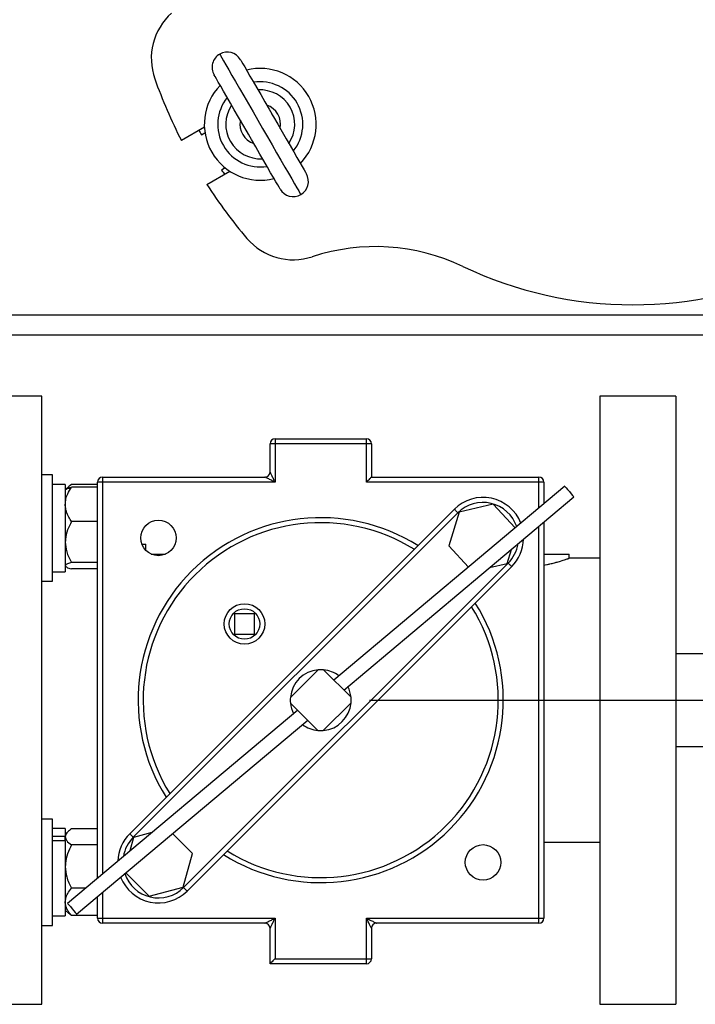
# Model space of a CAD drawing. Units: inches. Extents: x 0.1 to 22.1, y 0.1 to 17.1.
# Drawn here: x 11.3 to 11.9, y 11.6 to 12.6 of the extents above; entities that cross this region are included whole.
import ezdxf

# ---------------------------------------------------------------- set-up
doc = ezdxf.new("R2010")
doc.units = ezdxf.units.IN
doc.header["$MEASUREMENT"] = 0
doc.layers.add('7', color=7, linetype='Continuous', lineweight=25)
doc.styles.add('SLDTEXTSTYLE0', font='TXT', dxfattribs={"width": 0.75})
doc.dimstyles.new('SLDDIMSTYLE0', dxfattribs={"dimtxt": 0.12, "dimasz": 0.12, "dimexe": 0, "dimexo": 0.0625, "dimgap": 0.03, "dimtad": 0, "dimtih": 1, "dimtoh": 1, "dimdec": 6, "dimlfac": 12, "dimrnd": 1e-09, "dimzin": 12, "dimdsep": 46, "dimlunit": 5, "dimtxsty": 'SLDTEXTSTYLE0', "dimsah": 1, "dimcen": 0.09, "dimadec": 0, "dimazin": 3, "dimtfac": 1, "dimtofl": 0, "dimtmove": 0, "dimatfit": 3, "dimfxl": 1, "dimfrac": 2, "dimtolj": 1, "dimtzin": 12, "dimarcsym": 0})
doc.dimstyles.new('SLDDIMSTYLE3', dxfattribs={"dimtxt": 0.12, "dimasz": 0.12, "dimexe": 0, "dimexo": 0.0625, "dimgap": 0.03, "dimtad": 0, "dimtih": 1, "dimtoh": 1, "dimlfac": 12, "dimrnd": 1e-09, "dimzin": 12, "dimdsep": 46, "dimlunit": 5, "dimtxsty": 'SLDTEXTSTYLE0', "dimsah": 1, "dimcen": 0.09, "dimadec": 0, "dimazin": 3, "dimtfac": 1, "dimtofl": 0, "dimtmove": 0, "dimatfit": 3, "dimfxl": 1, "dimfrac": 2, "dimtolj": 1, "dimtzin": 12, "dimarcsym": 0})
doc.dimstyles.new('SLDDIMSTYLE4', dxfattribs={"dimtxt": 0.12, "dimasz": 0.12, "dimexe": 0, "dimexo": 0.0625, "dimgap": 0.03, "dimtad": 0, "dimtih": 1, "dimtoh": 1, "dimdec": 6, "dimlfac": 12, "dimrnd": 1e-09, "dimzin": 12, "dimdsep": 46, "dimlunit": 5, "dimtxsty": 'SLDTEXTSTYLE0', "dimsah": 1, "dimcen": 0.09, "dimadec": 0, "dimazin": 3, "dimtfac": 1, "dimtmove": 0, "dimatfit": 0, "dimfxl": 1, "dimfrac": 2, "dimtolj": 1, "dimtzin": 12, "dimarcsym": 0})

# ---------------------------------------------------------------- blocks, each defined once
blk = doc.blocks.new('_D_7')
at = {"layer": '7', "color": 7}
for p, q in [((13.2017, 11.8637), (13.2017, 12.1837)), ((11.611, 11.8637), (13.3267, 11.8637)), ((13.2881, 11.6808), (13.2515, 11.6808)), ((13.2515, 11.6808), (13.2515, 11.4903)), ((13.5541, 11.6808), (13.5906, 11.6808)), ((13.5906, 11.6808), (13.5906, 11.4903)), ((13.2515, 11.4903), (13.2881, 11.4903)), ((13.5906, 11.4903), (13.5541, 11.4903)), ((12.6607, 11.322), (13.3267, 11.322)), ((13.2017, 11.322), (13.2017, 11.002))]:
    blk.add_line(p, q, dxfattribs=at)
for points in [[(13.2017, 11.8637), (13.2217, 11.9837), (13.1817, 11.9837)], [(13.2017, 11.322), (13.1817, 11.202), (13.2217, 11.202)]]:
    blk.add_solid(points, dxfattribs=at)
at = {"layer": '7', "color": 7, "char_height": 0.12, "attachment_point": 1, "style": 'SLDTEXTSTYLE0'}
for s, insert in [('6-1/2"', (12.7763, 11.645)), ('165', (13.2881, 11.645))]:
    blk.add_mtext(s, dxfattribs=dict(at, insert=insert))
blk = doc.blocks.new('_D_9')
at = {"layer": '7', "color": 7}
for p, q in [((11.0771, 13.4262), (13.8835, 13.4262)), ((13.7585, 13.4262), (13.7585, 12.4937)), ((13.8891, 12.4694), (13.8526, 12.4694)), ((13.8526, 12.4694), (13.8526, 12.2789)), ((14.1551, 12.4694), (14.1917, 12.4694)), ((14.1917, 12.4694), (14.1917, 12.2789)), ((13.8526, 12.2789), (13.8891, 12.2789)), ((14.1917, 12.2789), (14.1551, 12.2789)), ((13.7585, 11.322), (13.7585, 12.2545)), ((12.6607, 11.322), (13.8835, 11.322))]:
    blk.add_line(p, q, dxfattribs=at)
for points in [[(13.7585, 13.4262), (13.7385, 13.3062), (13.7785, 13.3062)], [(13.7585, 11.322), (13.7785, 11.442), (13.7385, 11.442)]]:
    blk.add_solid(points, dxfattribs=at)
at = {"layer": '7', "color": 7, "char_height": 0.12, "attachment_point": 1, "style": 'SLDTEXTSTYLE0'}
for s, insert in [('25-1/4"', (13.2887, 12.4335)), ('641', (13.8891, 12.4335))]:
    blk.add_mtext(s, dxfattribs=dict(at, insert=insert))
blk = doc.blocks.new('_D_10')
at = {"layer": '7', "color": 7}
for p, q in [((11.0271, 13.3762), (11.0271, 10.4855)), ((12.6107, 11.272), (12.6107, 10.4855)), ((11.8035, 10.7058), (11.767, 10.7058)), ((11.767, 10.7058), (11.767, 10.5153)), ((12.0695, 10.7058), (12.1061, 10.7058)), ((12.1061, 10.7058), (12.1061, 10.5153)), ((11.0271, 10.6105), (11.4792, 10.6105)), ((12.6107, 10.6105), (12.167, 10.6105)), ((11.767, 10.5153), (11.8035, 10.5153)), ((12.1061, 10.5153), (12.0695, 10.5153))]:
    blk.add_line(p, q, dxfattribs=at)
for points in [[(11.0271, 10.6105), (11.1471, 10.5905), (11.1471, 10.6305)], [(12.6107, 10.6105), (12.4907, 10.6305), (12.4907, 10.5905)]]:
    blk.add_solid(points, dxfattribs=at)
at = {"layer": '7', "color": 7, "char_height": 0.12, "attachment_point": 1, "style": 'SLDTEXTSTYLE0'}
for s, insert in [('19"', (11.5036, 10.6699)), ('483', (11.8035, 10.6699))]:
    blk.add_mtext(s, dxfattribs=dict(at, insert=insert))

msp = doc.modelspace()

# ---------------------------------------------------------------- linework, layer by layer
at = {"color": 7, "linetype": 'Continuous', "lineweight": 25}
for p, q in [((11.44154804, 12.452252), (11.41799189, 12.43865185)), ((11.43845008, 12.44444942), (11.44213411, 12.44657626)), ((11.44403352, 12.39354631), (11.46758968, 12.40714646)), ((11.46296738, 12.41049198), (11.45928336, 12.40836495)), ((10.99188878, 12.25952347), (12.3190035, 12.25952347)), ((12.36067004, 12.23869), (11.02640306, 12.23869)), ((11.27456958, 12.17619), (11.19644467, 12.17619)), ((11.27456958, 11.55119012), (11.27456958, 12.17619)), ((11.92561128, 12.17619), (11.84748637, 12.17619)), ((11.84748637, 12.17619), (11.84748637, 11.55119012)), ((11.92561128, 12.17619), (11.92561128, 11.55119012)), ((11.51411122, 12.13226638), (11.51411122, 12.12709967)), ((11.51411122, 12.13226638), (11.60794473, 12.13226638)), ((11.60794473, 12.12709967), (11.60794473, 12.13226638)), ((11.51411122, 12.12709967), (11.5089447, 12.12709967)), ((11.5089447, 12.09802343), (11.5089447, 12.12709967)), ((11.51411122, 12.12709967), (11.51411122, 12.08769001)), ((11.60794473, 12.12709967), (11.51411122, 12.12709967)), ((11.60794473, 12.08769001), (11.60794473, 12.12709967)), ((11.61311125, 12.12709967), (11.60794473, 12.12709967)), ((11.61311125, 12.12709967), (11.61311125, 12.09285672)), ((11.28573626, 12.09513335), (11.27456958, 12.09513335)), ((11.28573626, 11.98580009), (11.28573626, 12.09513335)), ((11.33702793, 12.09285672), (11.33702793, 12.08769001)), ((11.33702793, 12.09285672), (11.50377799, 12.09285672)), ((11.61311125, 12.09285672), (11.78502802, 12.09285672)), ((11.78502802, 12.08769001), (11.78502802, 12.09285672)), ((11.29873625, 12.08542511), (11.28573626, 12.08542511)), ((11.29873625, 12.08542511), (11.29873625, 11.99550853)), ((11.2993673, 12.08016062), (11.29873625, 12.0795501)), ((11.30184066, 12.08255321), (11.2993673, 12.08016062)), ((11.33186122, 12.08510421), (11.30498633, 12.08510421)), ((11.33186122, 12.08244722), (11.30498633, 12.08244722)), ((11.33702793, 12.08769001), (11.33186122, 12.08769001)), ((11.33186122, 11.68077567), (11.33186122, 12.08769001)), ((11.51411122, 12.08769001), (11.33702793, 12.08769001)), ((11.81175781, 12.08345667), (11.57443452, 11.88431888)), ((11.78502802, 12.08769001), (11.60794473, 12.08769001)), ((11.79019473, 12.08769001), (11.78502802, 12.08769001)), ((11.79019473, 12.08769001), (11.79019473, 12.0653629)), ((11.58463439, 11.87411902), (11.82099457, 12.07244858)), ((11.36489428, 11.72648195), (11.69823619, 12.05982386)), ((11.73817208, 12.06489221), (11.70303076, 12.05669657)), ((11.7608193, 12.04071419), (11.73817208, 12.06489221)), ((11.70188951, 12.05617053), (11.3685476, 11.72282843)), ((11.70303076, 12.05669657), (11.69255751, 12.02216557)), ((11.33186122, 12.04711328), (11.30498633, 12.04711328)), ((11.79019473, 12.04660445), (11.79019473, 11.63969012)), ((11.37725344, 12.02410683), (11.3813405, 12.02410683)), ((11.3813405, 12.01762013), (11.3813405, 12.02410683)), ((11.69255751, 12.02216557), (11.71287003, 12.00048008)), ((11.7523671, 12.00402546), (11.75677643, 12.01856329)), ((11.38701468, 12.0136901), (11.40169936, 12.0136901)), ((11.79019473, 12.0136901), (11.81623637, 12.0136901)), ((11.81623637, 12.00952344), (11.81623637, 12.0136901)), ((11.84748637, 12.00952344), (11.81623637, 12.00952344)), ((11.29873625, 12.00138354), (11.2993673, 12.00077302)), ((11.33186122, 12.00513288), (11.30498633, 12.00513288)), ((11.33186122, 11.99848642), (11.30498633, 11.99848642)), ((11.42016644, 11.67120979), (11.75350835, 12.0045517)), ((11.75716167, 12.00089817), (11.42381976, 11.66755626)), ((11.73447925, 11.99985372), (11.7523671, 12.00402546)), ((11.28573626, 11.99550853), (11.29873625, 11.99550853)), ((11.27456958, 11.98580009), (11.28573626, 11.98580009)), ((11.47233106, 11.95238297), (11.47233106, 11.9315497)), ((11.49316433, 11.95238297), (11.47233106, 11.95238297)), ((11.49316433, 11.9315497), (11.49316433, 11.95238297)), ((11.47233106, 11.9315497), (11.49316433, 11.9315497)), ((11.55838331, 11.89482791), (11.52989002, 11.86633482)), ((11.59214109, 11.86661231), (11.56395032, 11.89480308)), ((11.52991486, 11.86076781), (11.55810563, 11.83257704)), ((11.56367264, 11.83255221), (11.59216593, 11.8610455)), ((11.53742156, 11.85326111), (11.30106138, 11.65493154)), ((11.31029814, 11.64392365), (11.54762143, 11.84306144)), ((11.28573626, 11.74158003), (11.27456958, 11.74158003)), ((11.28573626, 11.63224677), (11.28573626, 11.74158003)), ((11.29873625, 11.73187179), (11.28573626, 11.73187179)), ((11.29873625, 11.73187179), (11.29873625, 11.72376826)), ((11.30184066, 11.72899989), (11.29873625, 11.72599678)), ((11.33186122, 11.73155089), (11.30498633, 11.73155089)), ((11.38761796, 11.72756101), (11.36892795, 11.72262075)), ((11.42924324, 11.70624042), (11.40893327, 11.72668826)), ((11.29873625, 11.72376826), (11.28573626, 11.72376826)), ((11.29873625, 11.71928676), (11.28573626, 11.71928676)), ((11.29873625, 11.71928676), (11.29873625, 11.72376826)), ((11.29873625, 11.71928676), (11.29873625, 11.64195501)), ((11.33186122, 11.71498811), (11.30498633, 11.71498811)), ((11.36892795, 11.72262075), (11.36514947, 11.70870772)), ((11.79019473, 11.71785668), (11.84748637, 11.71785668)), ((11.41978609, 11.67141746), (11.42924324, 11.70624042)), ((11.36088661, 11.68637221), (11.38489977, 11.66219615)), ((11.31943733, 11.67035072), (11.30498633, 11.67035072)), ((11.38489977, 11.66219615), (11.41978609, 11.67141746)), ((11.33186122, 11.63969012), (11.33186122, 11.66201722)), ((11.29873625, 11.64783002), (11.30184066, 11.64482691)), ((11.30498633, 11.64227592), (11.30191106, 11.64489966)), ((11.28573626, 11.64195501), (11.29873625, 11.64195501)), ((11.33186122, 11.64227592), (11.30498633, 11.64227592)), ((11.33186122, 11.63969012), (11.33702793, 11.63969012)), ((11.33702793, 11.63969012), (11.51411122, 11.63969012)), ((11.33702793, 11.63969012), (11.33702793, 11.6345234)), ((11.50377799, 11.6345234), (11.33702793, 11.6345234)), ((11.51411122, 11.63969012), (11.51411122, 11.59802338)), ((11.60794473, 11.63969012), (11.78502802, 11.63969012)), ((11.60794473, 11.59802338), (11.60794473, 11.63969012)), ((11.78502802, 11.6345234), (11.61827796, 11.6345234)), ((11.78502802, 11.6345234), (11.78502802, 11.63969012)), ((11.78502802, 11.63969012), (11.79019473, 11.63969012)), ((11.27456958, 11.63224677), (11.28573626, 11.63224677)), ((11.5089447, 11.59285667), (11.5089447, 11.62935669)), ((11.61311125, 11.62935669), (11.61311125, 11.59802338)), ((11.51411122, 11.59802338), (11.60794473, 11.59802338)), ((11.60794473, 11.59802338), (11.61311125, 11.59802338)), ((11.60794473, 11.59285667), (11.60794473, 11.59802338)), ((11.60794473, 11.59285667), (11.5089447, 11.59285667)), ((11.19644467, 11.55119012), (11.27456958, 11.55119012)), ((11.84748637, 11.55119012), (11.92561128, 11.55119012))]:
    msp.add_line(p, q, dxfattribs=at)
at = {"color": 8, "linetype": 'Continuous', "lineweight": 25}
for p, q in [((11.33702793, 12.08769001), (11.33702793, 11.68511108)), ((11.78502802, 12.06102768), (11.78502802, 12.08769001)), ((11.78502802, 11.63969012), (11.78502802, 12.04226923)), ((11.33702793, 11.66635244), (11.33702793, 11.63969012))]:
    msp.add_line(p, q, dxfattribs=at)
at = {"color": 8, "linetype": 'Continuous', "lineweight": 25, "flags": 128}
msp.add_lwpolyline([(11.4572584, 12.52747705), (11.45741484, 12.52720611), (11.45813428, 12.52595985), (11.45942826, 12.52371871), (11.46127819, 12.52051447), (11.46365827, 12.51639211), (11.46653486, 12.51140971), (11.46986748, 12.50563737), (11.4736092, 12.49915644), (11.47770741, 12.49205814), (11.48210442, 12.48444232), (11.48673826, 12.47641642), (11.49154359, 12.46809319), (11.49645295, 12.45959004), (11.50139713, 12.45102666), (11.5063063, 12.44252342), (11.51111182, 12.43420028), (11.51574546, 12.42617419), (11.52014247, 12.41855856), (11.52424068, 12.41146017), (11.5279824, 12.40497914), (11.53131522, 12.3992068), (11.53419181, 12.39422449), (11.53657188, 12.39010203), (11.53842182, 12.38689789), (11.5397156, 12.38465685), (11.54043524, 12.38341059), (11.54059168, 12.38313955)], dxfattribs=at)
at = {"color": 7, "linetype": 'Continuous', "lineweight": 25, "flags": 128}
for points in [[(11.47860246, 12.5217579), (11.47882245, 12.52137677), (11.47962598, 12.51998521), (11.48100424, 12.51759799), (11.48293338, 12.51425677), (11.48537936, 12.51002001), (11.48829955, 12.50496202), (11.49164293, 12.4991713), (11.49535062, 12.49274923), (11.4993579, 12.48580846), (11.50359456, 12.47847022), (11.50798649, 12.4708633), (11.51245664, 12.46312075), (11.5169268, 12.45537831), (11.52131873, 12.44777129), (11.52555539, 12.44043315), (11.52956267, 12.43349238), (11.53327036, 12.42707041), (11.53661373, 12.42127968), (11.53953393, 12.4162217), (11.54197991, 12.41198484), (11.54390904, 12.40864361), (11.5452873, 12.4062563), (11.54609064, 12.40486494), (11.54631083, 12.40448361)], [(11.51924743, 12.38885871), (11.51902743, 12.38923984), (11.5182241, 12.3906314), (11.51684584, 12.39301871), (11.5149167, 12.39635993), (11.51247053, 12.4005966), (11.50955033, 12.40565458), (11.50620715, 12.41144531), (11.50249926, 12.41786728), (11.49849199, 12.42480825), (11.49425532, 12.43214638), (11.48986339, 12.43975321), (11.48539324, 12.44749575), (11.48092309, 12.45523829), (11.47653135, 12.46284522), (11.47229469, 12.47018345), (11.46828741, 12.47712423), (11.46457953, 12.4835463), (11.46123635, 12.48933702), (11.45831615, 12.49439501), (11.45586997, 12.49863177), (11.45394084, 12.50197299), (11.45256258, 12.50436021), (11.45175925, 12.50575176), (11.45153925, 12.5061329)], [(11.51373674, 12.46090377), (11.51206475, 12.46414223), (11.51117655, 12.46533784)], [(11.48411334, 12.44971294), (11.4847047, 12.44834582), (11.48667333, 12.44527876)], [(11.81175781, 12.08345667), (11.81210922, 12.0830376), (11.81311045, 12.08184453), (11.81460878, 12.08005893), (11.81637619, 12.07795263), (11.81814341, 12.07584632), (11.81964173, 12.07406072), (11.82064297, 12.07286765), (11.82099457, 12.07244858), (11.82099457, 12.07244858)], [(11.70188951, 12.05617053), (11.70117672, 12.05688313), (11.7004915, 12.05756854), (11.69985986, 12.05820018), (11.69930625, 12.05875379), (11.69885179, 12.05920806), (11.69851426, 12.05954578), (11.69830639, 12.05975365), (11.69823619, 12.05982386)], [(11.75716167, 12.00089817), (11.75709147, 12.00096838), (11.7568836, 12.00117645), (11.75654607, 12.00151397), (11.75609161, 12.00196824), (11.755538, 12.00252185), (11.75490636, 12.00315349), (11.75422114, 12.0038389), (11.75350835, 12.0045517)], [(11.3685476, 11.72282843), (11.36783481, 11.72354122), (11.36714959, 11.72422663), (11.36651796, 11.72485827), (11.36596434, 11.72541188), (11.36550988, 11.72586615), (11.36517235, 11.72620387), (11.36496448, 11.72641174), (11.36489428, 11.72648195)], [(11.42381976, 11.66755626), (11.42374956, 11.66762647), (11.42354169, 11.66783434), (11.42320416, 11.66817206), (11.4227497, 11.66862633), (11.42219609, 11.66917994), (11.42156445, 11.66981158), (11.42087923, 11.670497), (11.42016644, 11.67120979)], [(11.30106138, 11.65493154), (11.30141298, 11.65451247), (11.30241422, 11.6533194), (11.30391255, 11.6515338), (11.30567976, 11.6494275), (11.30744717, 11.64732119), (11.3089455, 11.64553559), (11.30994673, 11.64434252), (11.31029814, 11.64392365)]]:
    msp.add_lwpolyline(points, dxfattribs=at)
at = {"color": 7, "linetype": 'Continuous', "lineweight": 25}
for centre, radius in [((11.39435702, 12.03035245), 0.01820833), ((11.48274765, 11.94196638), 0.02083333), ((11.48274765, 11.94196638), 0.01566667), ((11.72769035, 11.69701912), 0.01820833)]:
    msp.add_circle(centre, radius, dxfattribs=at)
for centre, radius, start, end in [((11.4495244, 12.52301191), 0.0625, 131.84608949, 199.5243183), ((11.46507081, 12.51394544), 0.015625, 120, 210), ((11.46507081, 12.51394544), 0.015625, 30, 120), ((11.49892498, 12.4553083), 0.05745833, 315.77951372, 104.22048628), ((11.88150344, 12.67619008), 0.52083333, 199.5243183, 207.13401602), ((11.49892498, 12.4553083), 0.05745833, 135.77951372, 284.22048628), ((11.49892498, 12.4553083), 0.0437177, 320.94101991, 99.05898009), ((11.49892498, 12.4553083), 0.0437177, 140.94101991, 279.05898009), ((11.49892498, 12.4553083), 0.02083333, 348.59037789, 71.40962211), ((11.49892498, 12.4553083), 0.02083333, 168.59037789, 251.40962211), ((11.79719816, 12.63369343), 0.4056026, 207.0757318, 207.81220333), ((11.89911453, 12.6873201), 0.52083333, 212.38419243, 212.95777576), ((11.53277915, 12.39667117), 0.015625, 300, 30), ((11.88150344, 12.67619008), 0.52083333, 212.86598398, 220.4756817), ((11.53277915, 12.39667117), 0.015625, 210, 300), ((11.53285773, 12.37867434), 0.0625, 220.4756817, 288.15391051), ((11.61724145, 12.12132228), 0.20833333, 64.5333529, 108.15391051), ((11.88150344, 12.67619008), 0.40625, 244.5333529, 295.4666471), ((11.51411131, 12.12709963), 0.00516667, 90, 180), ((11.60794465, 12.12709963), 0.00516667, 0, 90), ((11.33702798, 12.08769008), 0.00516667, 90, 180), ((11.50377798, 12.09802341), 0.00516667, 270, 0), ((11.78502798, 12.08769008), 0.00516667, 0, 90), ((11.72769894, 12.03036104), 0.04166667, 21.30064506, 135), ((11.56102798, 11.86369008), 0.1875, 57.83958841, 212.16041159), ((11.56102798, 11.86369008), 0.18233333, 58.20990627, 211.79009373), ((11.72769894, 12.03036104), 0.04166667, 315, 358.28101272), ((11.56102798, 11.86369008), 0.1875, 237.83958841, 32.16041159), ((11.56102798, 11.86369008), 0.18233333, 238.20990627, 31.79009373), ((11.56102798, 11.86369008), 0.03125, 94.85472885, 175.14527115), ((11.56102798, 11.86369008), 0.03125, 84.63428111, 94.85472885), ((11.56102798, 11.86369008), 0.03125, 53.29218213, 84.63428111), ((11.56102798, 11.86369008), 0.03125, 5.36571889, 26.70781787), ((11.56102798, 11.86369008), 0.03125, 355.14527115, 5.36571889), ((11.56102798, 11.86369008), 0.03125, 175.14527115, 185.36571889), ((11.56102798, 11.86369008), 0.03125, 185.36571889, 206.70781787), ((11.56102798, 11.86369008), 0.03125, 274.85472885, 355.14527115), ((11.56102798, 11.86369008), 0.03125, 233.29218213, 264.63428111), ((11.56102798, 11.86369008), 0.03125, 264.63428111, 274.85472885), ((11.39435702, 11.69701912), 0.04166667, 135, 178.28101272), ((11.39435702, 11.69701912), 0.04166667, 201.30064506, 315), ((11.33702798, 11.63969008), 0.00516667, 180, 270), ((11.50377798, 11.62935675), 0.00516667, 0, 90), ((11.61827798, 11.62935675), 0.00516667, 90, 180), ((11.78502798, 11.63969008), 0.00516667, 270, 0), ((11.60794465, 11.59802341), 0.00516667, 270, 0)]:
    msp.add_arc(centre, radius, start, end, dxfattribs=at)
at = {"color": 8, "linetype": 'Continuous', "lineweight": 25}
for centre, radius, start, end in [((11.49892498, 12.4553083), 0.03538437, 326.20468416, 93.79531584), ((11.49892498, 12.4553083), 0.03538437, 146.20468416, 273.79531584), ((11.72769894, 12.03036104), 0.0365, 18.53182364, 135), ((11.72769894, 12.03036104), 0.0365, 315, 350.5641989), ((11.39435702, 11.69701912), 0.0365, 135, 170.5641989), ((11.39435702, 11.69701912), 0.0365, 198.53182364, 315)]:
    msp.add_arc(centre, radius, start, end, dxfattribs=at)
at = {"color": 7, "linetype": 'Continuous', "lineweight": 25}
for points, knots in [([(11.51411122, 12.08769001), (11.51283831, 12.08832661), (11.51034792, 12.0895721), (11.50741175, 12.09103935), (11.50550699, 12.0919931), (11.50451997, 12.0924854), (11.50400611, 12.09274306), (11.50380557, 12.09284314), (11.50378706, 12.09285225), (11.50377799, 12.09285672)], [0, 0, 0, 0, 0.3141222835, 0.6145651908, 0.7419278478, 0.8448638481, 0.9272531551, 0.964341218, 1, 1, 1, 1]), ([(11.5089447, 12.09802343), (11.50894917, 12.09801438), (11.50895829, 12.09799589), (11.50905835, 12.09779495), (11.50931602, 12.09728169), (11.50980815, 12.09629439), (11.51076212, 12.09438986), (11.51222936, 12.09145347), (11.51347469, 12.08896298), (11.51411122, 12.08769001)], [0, 0, 0, 0, 0.0356515527, 0.0727434248, 0.1551316088, 0.2580433824, 0.3854296435, 0.685871941, 1, 1, 1, 1]), ([(11.61311125, 12.09285672), (11.6130703, 12.09281577), (11.6129821, 12.09272757), (11.61228047, 12.09202593), (11.61114845, 12.09089397), (11.6096435, 12.08938871), (11.60850686, 12.08825211), (11.60794473, 12.08769001)], [0, 0, 0, 0, 0.1467512483, 0.3161223002, 0.5102509411, 0.7577929918, 1, 1, 1, 1]), ([(11.29873625, 12.06478016), (11.29886437, 12.06659364), (11.29912446, 12.07027513), (11.3012395, 12.07626324), (11.30362437, 12.08019936), (11.30498633, 12.08244722)], [0, 0, 0, 0, 0.2939801912, 0.5968016499, 1, 1, 1, 1]), ([(11.29954076, 12.0799813), (11.29971031, 12.08021983), (11.30032784, 12.08108856), (11.30302775, 12.081876), (11.30498633, 12.08244722)], [0, 0, 0, 0, 0.2745738209, 1, 1, 1, 1]), ([(11.30498633, 12.08510421), (11.30343047, 12.08401263), (11.30146219, 12.0826317), (11.30066082, 12.08111399), (11.30049291, 12.08079597)], [0, 0, 0, 0, 0.7904635964, 1, 1, 1, 1]), ([(11.30498633, 12.04711328), (11.30404695, 12.04861759), (11.30195563, 12.05196659), (11.29961878, 12.05753554), (11.29877315, 12.06201435), (11.29874061, 12.06445348), (11.29873625, 12.06478016)], [0, 0, 0, 0, 0.2714493874, 0.6043198229, 0.9470055004, 1, 1, 1, 1]), ([(11.92561128, 11.81618049), (11.93275685, 11.81617534), (11.94718997, 11.81616495), (11.96772324, 11.81618301), (11.98646477, 11.8162578), (12.00341023, 11.81639022), (12.02762607, 11.81668319), (12.06023049, 11.81736391), (12.10369925, 11.8189734), (12.1498318, 11.82170516), (12.19811692, 11.82601617), (12.23891851, 11.83122272), (12.27252463, 11.83682952), (12.29932331, 11.84220681), (12.32635376, 11.84879469), (12.35369786, 11.85697258), (12.38072986, 11.8670262), (12.40312361, 11.87761696), (12.42062751, 11.88779187), (12.43362035, 11.89662933), (12.44509488, 11.90578679), (12.45451759, 11.91459907), (12.46065368, 11.92120468), (12.46456242, 11.92579735), (12.46744094, 11.92935446), (12.47195715, 11.93533313), (12.47828856, 11.94487991), (12.48478323, 11.95702847), (12.49034814, 11.97042705), (12.49463065, 11.98417807), (12.4979272, 11.99961922), (12.49999041, 12.0163732), (12.50081571, 12.03393711), (12.50083793, 12.04582384), (12.5008491, 12.05179835)], [0, 0, 0, 0, 0.0304493199, 0.0615036731, 0.0875890439, 0.110492123, 0.1339605492, 0.1912559396, 0.2503532168, 0.3209908423, 0.3904004672, 0.4596584301, 0.4987881638, 0.5378035244, 0.5779408364, 0.6191447566, 0.6612004283, 0.702507125, 0.7259245675, 0.7484338104, 0.7701065166, 0.7889742635, 0.8037618118, 0.8087324552, 0.8147991854, 0.8233637792, 0.8408304054, 0.8637936475, 0.8821435201, 0.9027068176, 0.925133935, 0.9493474491, 0.9745410266, 1, 1, 1, 1]), ([(12.4058495, 12.05179835), (12.40584439, 12.04659278), (12.40583535, 12.03738213), (12.40531701, 12.02513513), (12.4041984, 12.01575921), (12.40259694, 12.0080678), (12.4005486, 12.00167715), (12.39813896, 11.99637941), (12.39563086, 11.99206548), (12.39312231, 11.9885035), (12.39039614, 11.98517174), (12.38734499, 11.98189651), (12.38251477, 11.97735122), (12.37518488, 11.97162026), (12.36506803, 11.9652403), (12.35348862, 11.95919752), (12.34115963, 11.95378273), (12.32236607, 11.94667781), (12.2966735, 11.93908914), (12.26407718, 11.93180072), (12.23116861, 11.92615231), (12.19269505, 11.92104312), (12.1488283, 11.91686946), (12.09975796, 11.91385695), (12.06191629, 11.91249107), (12.03504558, 11.91186686), (12.01775852, 11.91156547), (11.99817258, 11.9113372), (11.97563171, 11.91119979), (11.95110612, 11.91116205), (11.93414804, 11.9111743), (11.92561128, 11.91118047)], [0, 0, 0, 0, 0.0280775962, 0.0496800738, 0.0660971869, 0.0790201634, 0.0921368704, 0.1024332117, 0.1106905151, 0.1194265989, 0.12642061, 0.134624583, 0.1442420286, 0.1632072709, 0.1861380165, 0.2104763278, 0.2355103689, 0.2606335919, 0.3215419868, 0.383118722, 0.444581851, 0.505125124, 0.5961561305, 0.6859505692, 0.7736966847, 0.8023802358, 0.8319964212, 0.8675259455, 0.9085271124, 0.9539522196, 1, 1, 1, 1]), ([(11.30498633, 12.04711328), (11.30356298, 12.04431718), (11.30066839, 12.03863088), (11.29889424, 12.03138806), (11.29876732, 12.02715848), (11.29873625, 12.02612298)], [0, 0, 0, 0, 0.422163857, 0.8585330196, 1, 1, 1, 1]), ([(11.29873625, 12.02612298), (11.29903465, 12.02277685), (11.29969003, 12.01542783), (11.30311876, 12.00876306), (11.30498633, 12.00513288)], [0, 0, 0, 0, 0.4553178255, 1, 1, 1, 1]), ([(11.79019473, 12.00239025), (11.79119087, 12.00257606), (11.79336399, 12.00298142), (11.79700868, 12.00380326), (11.80099315, 12.00477833), (11.80460313, 12.00577112), (11.80765146, 12.00667563), (11.8101515, 12.00745517), (11.81235428, 12.00817935), (11.81404762, 12.00875298), (11.81576634, 12.00935437), (11.81604744, 12.00945548), (11.81623637, 12.00952344)], [0, 0, 0, 0, 0.063387502, 0.1382814752, 0.2512832514, 0.357627444, 0.4380998883, 0.536359535, 0.6259304624, 0.7213144132, 0.812691257, 1, 1, 1, 1]), ([(11.30498633, 12.00513288), (11.30356298, 12.00469012), (11.30066835, 12.0037897), (11.29889425, 12.0026433), (11.29876732, 12.0019736), (11.29873625, 12.00180965)], [0, 0, 0, 0, 0.4221611391, 0.858534722, 1, 1, 1, 1]), ([(11.29954076, 12.00095215), (11.29971031, 12.00071361), (11.30032784, 11.99984486), (11.30302775, 11.99905755), (11.30498633, 11.99848642)], [0, 0, 0, 0, 0.2745742354, 1, 1, 1, 1]), ([(11.30498633, 11.73155089), (11.30356298, 11.73044775), (11.30066835, 11.72820433), (11.29889425, 11.72534665), (11.29876732, 11.72367793), (11.29873625, 11.7232694)], [0, 0, 0, 0, 0.4221611984, 0.8585342431, 1, 1, 1, 1]), ([(11.29873625, 11.7232694), (11.29903465, 11.7219492), (11.29969001, 11.7190497), (11.30311876, 11.71642029), (11.30498633, 11.71498811)], [0, 0, 0, 0, 0.45532136974, 1, 1, 1, 1]), ([(11.30498633, 11.71498811), (11.30356298, 11.71201506), (11.30066835, 11.70596887), (11.29889426, 11.69826772), (11.29876732, 11.69377041), (11.29873625, 11.69266941)], [0, 0, 0, 0, 0.4221622912, 0.8585382406, 1, 1, 1, 1]), ([(11.29873625, 11.69266941), (11.29903464, 11.68911143), (11.29968999, 11.68129725), (11.30311876, 11.67421063), (11.30498633, 11.67035072)], [0, 0, 0, 0, 0.4553240014, 1, 1, 1, 1]), ([(11.29873625, 11.65631332), (11.29886438, 11.65775416), (11.2991245, 11.66067924), (11.30123944, 11.66543727), (11.30362436, 11.66856471), (11.30498633, 11.67035072)], [0, 0, 0, 0, 0.29397458067, 0.5968049837, 1, 1, 1, 1]), ([(11.30498633, 11.64227592), (11.30404695, 11.64347121), (11.30195565, 11.64613224), (11.29961881, 11.65055716), (11.29877314, 11.65411556), (11.29874061, 11.65605372), (11.29873625, 11.65631332)], [0, 0, 0, 0, 0.2714538721, 0.6043250448, 0.947003198, 1, 1, 1, 1]), ([(11.50377799, 11.6345234), (11.50378706, 11.63452787), (11.50380558, 11.63453699), (11.50400612, 11.63463706), (11.50451986, 11.63489471), (11.50550702, 11.63538681), (11.50741149, 11.63634118), (11.51034801, 11.63780788), (11.51283833, 11.63905346), (11.51411122, 11.63969012)], [0, 0, 0, 0, 0.0356516895, 0.0727398196, 0.1551353156, 0.2580474843, 0.3854398729, 0.6858771483, 1, 1, 1, 1]), ([(11.51411122, 11.63969012), (11.51347469, 11.63841715), (11.51222937, 11.63592667), (11.51076216, 11.63299035), (11.50980825, 11.63108593), (11.50931607, 11.63009854), (11.50905834, 11.62958516), (11.50895829, 11.62938422), (11.50894917, 11.62936574), (11.5089447, 11.62935669)], [0, 0, 0, 0, 0.3141281399, 0.6145705148, 0.7419216785, 0.8448672349, 0.9272493996, 0.9643412812, 1, 1, 1, 1]), ([(11.61311125, 11.62935669), (11.61310678, 11.62936575), (11.61309766, 11.62938423), (11.61299761, 11.62958518), (11.6127399, 11.63009843), (11.61224788, 11.63108593), (11.61129374, 11.6329902), (11.60982662, 11.63592669), (11.60858127, 11.63841715), (11.60794473, 11.63969012)], [0, 0, 0, 0, 0.0356516072, 0.072743536, 0.1551318459, 0.2580535156, 0.3854287042, 0.6858714609, 1, 1, 1, 1]), ([(11.60794473, 11.63969012), (11.60921763, 11.63905347), (11.61170796, 11.63780791), (11.61464431, 11.63634113), (11.61654893, 11.63538698), (11.61753599, 11.63489473), (11.61804985, 11.63463706), (11.61825038, 11.63453698), (11.61826889, 11.63452787), (11.61827796, 11.6345234)], [0, 0, 0, 0, 0.3141224523, 0.6145593457, 0.7419277091, 0.8448637647, 0.927253116, 0.9643411989, 1, 1, 1, 1]), ([(11.51411122, 11.59802338), (11.51339135, 11.59730355), (11.51196118, 11.59587346), (11.51034555, 11.59425733), (11.50943869, 11.5933509), (11.50902003, 11.59293224), (11.50896888, 11.59288092), (11.5089447, 11.59285667)], [0, 0, 0, 0, 0.3101184172, 0.6161178477, 0.7589009082, 0.8860234843, 1, 1, 1, 1])]:
    msp.add_open_spline(points, degree=3, knots=knots, dxfattribs=at)

# ---------------------------------------------------------------- dimensions: what is measured, and where the dimension line sits
at = {"layer": '7', "color": 7}
for base, p1, dimstyle, picture, middle in [((13.75845344, 11.32202341), (11.02706965, 13.42619008), 'SLDDIMSTYLE0', '_D_9', (13.75845344, 12.37410675)), ((13.20171696, 11.32202341), (11.56102798, 11.86369008), 'SLDDIMSTYLE4', '_D_7', (13.20171696, 11.58556429))]:
    dim = msp.add_linear_dim(base=base, p1=p1, p2=(12.61067011, 11.32202341), angle=90, dimstyle=dimstyle, dxfattribs=at)
    dim.commit()
    dim.dimension.update_dxf_attribs({"geometry": picture, "text_midpoint": middle, "dimtype": 160})
dim = msp.add_linear_dim(base=(12.61067011, 10.61050501), p1=(11.02706965, 13.42619008), p2=(12.61067011, 11.32202341), dimstyle='SLDDIMSTYLE3', dxfattribs=at)
dim.commit()
dim.dimension.update_dxf_attribs({"geometry": '_D_10', "text_midpoint": (11.8231283, 10.61050501), "dimtype": 160})

doc.saveas('drawing.dxf')
